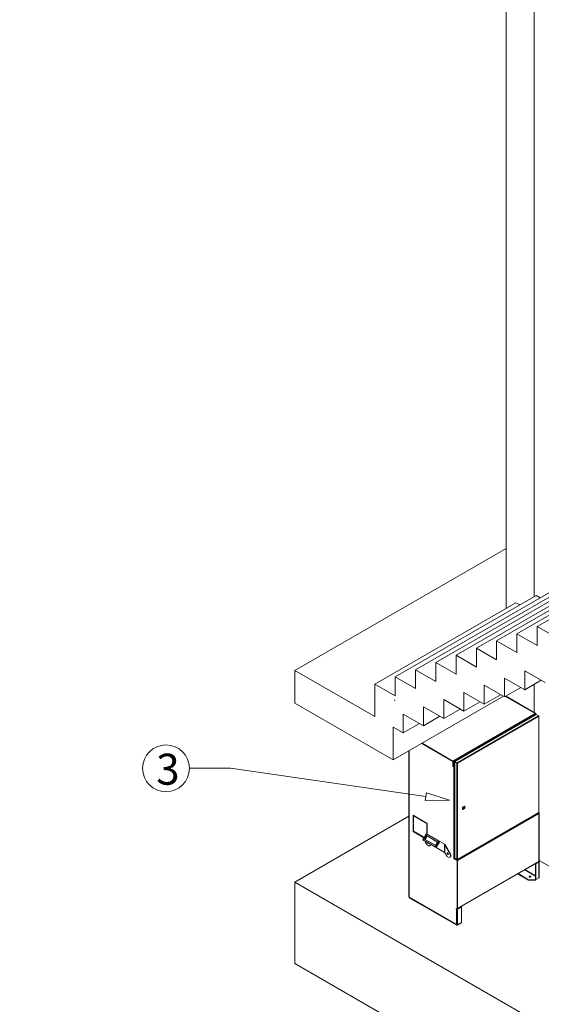
# Model space of a CAD drawing. Units: millimetres. Extents: x 0 to 420, y -32 to 359.
# Drawn here: x 238 to 304, y 99 to 222 of the extents above; entities that cross this region are included whole.
import ezdxf

# ---------------------------------------------------------------- set-up
doc = ezdxf.new("R2010")
doc.units = ezdxf.units.MM
for name, color, linetype, lineweight in [('CONTINUOUS', 7, 'Continuous', 0), ('DIMENSIONS', 137, 'Continuous', 0), ('TANGENT EDGES', 7, 'Continuous', 0), ('VISIBLE', 7, 'Continuous', 0)]:
    doc.layers.add(name, color=color, linetype=linetype, lineweight=lineweight)
doc.dimstyles.new('ISO-25', dxfattribs={"dimtxt": 2.5, "dimasz": 2.5, "dimexe": 1.25, "dimexo": 0.625, "dimtad": 1, "dimtxsty": 'Standard', "dimcen": 2.5, "dimadec": 0, "dimazin": 0, "dimtfac": 1, "dimtmove": 0, "dimatfit": 3, "dimfxl": 1, "dimarcsym": 0})

# ---------------------------------------------------------------- blocks, each defined once
blk = doc.blocks.new('D1')
at = {"layer": 'DIMENSIONS'}
for p, q in [((127.28, 163.97), (127.28, 195.14)), ((127.28, 162.2), (127.28, 179.55)), ((140.01, 162.2), (125.28, 162.2)), ((127.28, 136.63), (127.28, 159.2)), ((131.2, 133.63), (125.28, 133.63))]:
    blk.add_line(p, q, dxfattribs=at)
for points in [[(127.28, 162.2), (127.78, 159.2), (126.78, 159.2), (127.28, 162.2)], [(127.28, 133.63), (126.78, 136.63), (127.78, 136.63), (127.28, 133.63)]]:
    blk.add_lwpolyline(points, dxfattribs=at)
at = {"layer": 'DIMENSIONS', "insert": (124.46, 179.55), "char_height": 4.371, "attachment_point": 5, "rotation": 90}
for s in ['{\\fHelen Bg|b0|i0|c0|p0;cabinet }{\\fHelen Bg|b0|i0|c0|p0;1000}{\\fHelen Bg|b0|i0|c0|p0;}', '{\\fHelen Bg|b0|i0|c0|p0;}', '{\\fHelen Bg|b0|i0|c0|p0;}']:
    blk.add_mtext(s, dxfattribs=at)
blk = doc.blocks.new('D2')
at = {"layer": 'DIMENSIONS'}
for p, q in [((141.98, 131.74), (141.98, 121.25)), ((158.67, 131.72), (158.67, 121.25)), ((134.97, 123.25), (106.27, 123.25)), ((141.98, 123.25), (120.62, 123.25)), ((155.67, 123.25), (144.98, 123.25))]:
    blk.add_line(p, q, dxfattribs=at)
for points in [[(141.98, 123.25), (144.98, 123.75), (144.98, 122.75), (141.98, 123.25)], [(158.67, 123.25), (155.67, 122.75), (155.67, 123.75), (158.67, 123.25)]]:
    blk.add_lwpolyline(points, dxfattribs=at)
at = {"layer": 'DIMENSIONS', "insert": (120.62, 126.08), "char_height": 4.371, "attachment_point": 5}
for s in ['{\\fHelen Bg|b0|i0|c0|p0;cabinet }{\\fHelen Bg|b0|i0|c0|p0;584}{\\fHelen Bg|b0|i0|c0|p0;}', '{\\fHelen Bg|b0|i0|c0|p0;}', '{\\fHelen Bg|b0|i0|c0|p0;}']:
    blk.add_mtext(s, dxfattribs=at)
blk = doc.blocks.new('D7')
at = {"layer": 'DIMENSIONS'}
for p, q in [((207.54, 104.03), (207.54, 91.91)), ((207.54, 89.45), (207.54, 97.97)), ((192.34, 89.45), (209.54, 89.45)), ((207.54, 85.21), (207.54, 86.45)), ((191.63, 82.21), (209.54, 82.21))]:
    blk.add_line(p, q, dxfattribs=at)
for points in [[(207.54, 89.45), (208.04, 86.45), (207.04, 86.45), (207.54, 89.45)], [(207.54, 82.21), (207.04, 85.21), (208.04, 85.21), (207.54, 82.21)]]:
    blk.add_lwpolyline(points, dxfattribs=at)
at = {"layer": 'DIMENSIONS', "insert": (204.71, 97.97), "char_height": 4.371, "attachment_point": 5, "rotation": 90}
for s in ['{\\fHelen Bg|b0|i0|c0|p0;253}{\\fMicrosoft Sans Serif|b0|i0|c0|p0;\\H0.53125x;}', '{\\fHelen Bg|b0|i0|c0|p0;}', '{\\fHelen Bg|b0|i0|c0|p0;}']:
    blk.add_mtext(s, dxfattribs=at)

msp = doc.modelspace()

# ---------------------------------------------------------------- linework, layer by layer
at = {"layer": 'CONTINUOUS'}
for p, q in [((259.56, 128.12), (264.72, 128.12)), ((264.72, 128.12), (289.21, 124.57))]:
    msp.add_line(p, q, dxfattribs=at)
msp.add_lwpolyline([(292.18, 124.13), (289.14, 124.07), (289.28, 125.06), (292.18, 124.13)], dxfattribs=at)
msp.add_circle((256.63, 128.12), 2.93, dxfattribs=at)
at = {"layer": 'TANGENT EDGES'}
for p, q in [((292.59, 129.03), (302.91, 134.99)), ((302.97, 134.9), (292.77, 129.02)), ((293.13, 128.82), (303.34, 134.72)), ((303.37, 134.64), (293.19, 128.76)), ((303.37, 134.7), (303.36, 134.7)), ((303.37, 122.56), (303.37, 134.64)), ((287.12, 130.33), (287.12, 111.94)), ((292.71, 128.98), (292.64, 128.94)), ((292.73, 117.19), (292.73, 129.03)), ((293.11, 128.78), (293.13, 128.8)), ((293.11, 116.67), (293.11, 128.78)), ((293.13, 128.82), (293.13, 128.8)), ((293.17, 128.78), (293.19, 128.76)), ((293.19, 128.76), (293.19, 116.69)), ((303.39, 122.45), (293.17, 116.55)), ((293.19, 116.69), (303.37, 122.56)), ((289.3, 121.26), (289.28, 121.25)), ((287.67, 120.32), (287.66, 120.31)), ((288.85, 119.14), (289.29, 119.9)), ((290.43, 118.42), (289.02, 119.23)), ((290.45, 118.44), (289.04, 119.25)), ((290.71, 118.89), (289.29, 119.71)), ((290.69, 118.87), (289.29, 119.68)), ((290.44, 118.22), (290.88, 118.98)), ((290.95, 118.94), (290.51, 118.18)), ((291.56, 117.58), (291.56, 118.59)), ((289.88, 118.52), (289.88, 118.55)), ((291.6, 117.53), (291.6, 118.54)), ((293.14, 116.65), (293.08, 116.62)), ((293.13, 116.66), (293.13, 116.66)), ((303.39, 116.45), (293.17, 110.55)), ((303.35, 116.4), (303.35, 116.39)), ((303.39, 114.39), (303.39, 116.37)), ((301.61, 115.39), (302.98, 114.6)), ((301.64, 115.41), (302.98, 114.64)), ((287.12, 111.94), (293.06, 108.51)), ((293.06, 108.51), (293.06, 110.47)), ((293.2, 110.47), (293.2, 108.51))]:
    msp.add_line(p, q, dxfattribs=at)
at = {"layer": 'VISIBLE'}
for p, q in [((299.28, 148.18), (299.28, 227.16)), ((302.81, 149.66), (302.81, 225.12)), ((299.28, 155.67), (272.8, 140.39)), ((303.18, 145.9), (320.86, 156.11)), ((300.64, 145), (318.31, 155.21)), ((295.55, 143.19), (313.22, 153.4)), ((298.09, 144.1), (315.77, 154.3)), ((293, 142.29), (310.68, 152.5)), ((287.91, 140.49), (305.59, 150.69)), ((290.46, 141.39), (308.13, 151.6)), ((285.37, 139.59), (303.04, 149.79)), ((303.04, 149.79), (303.53, 149.51)), ((282.82, 138.68), (300.5, 148.89)), ((300.5, 148.89), (300.99, 148.61)), ((303.18, 143.53), (303.18, 145.9)), ((305.73, 144.43), (303.18, 145.9)), ((300.64, 142.63), (300.64, 145)), ((303.18, 143.53), (300.64, 145)), ((300.64, 142.63), (298.09, 144.1)), ((298.09, 141.73), (298.09, 144.1)), ((293, 139.92), (293, 142.29)), ((295.55, 140.82), (293, 142.29)), ((298.09, 141.73), (295.55, 143.19)), ((295.55, 140.82), (295.55, 143.19)), ((293, 139.92), (290.46, 141.39)), ((290.46, 139.02), (290.46, 141.39)), ((272.8, 140.39), (282.82, 134.6)), ((272.8, 140.39), (272.8, 136.3)), ((287.91, 138.12), (285.37, 139.59)), ((285.37, 137.21), (285.37, 139.59)), ((287.91, 138.12), (287.91, 140.49)), ((290.46, 139.02), (287.91, 140.49)), ((304.17, 138.88), (301.63, 140.34)), ((301.63, 137.97), (301.63, 140.34)), ((282.82, 134.6), (282.82, 138.68)), ((285.37, 137.21), (282.82, 138.68)), ((299.08, 137.07), (296.54, 138.54)), ((296.54, 136.17), (296.54, 138.54)), ((299.08, 137.07), (299.08, 139.44)), ((301.63, 137.97), (299.08, 139.44)), ((303.68, 139.16), (301.63, 137.97)), ((302.81, 135.13), (302.81, 138.66)), ((298.94, 137.15), (285.13, 129.18)), ((293.99, 135.27), (293.99, 137.64)), ((296.54, 136.17), (293.99, 137.64)), ((298.59, 137.35), (296.54, 136.17)), ((301.13, 138.26), (299.08, 137.07)), ((302.91, 134.99), (299.2, 137.14)), ((299.23, 137.16), (302.98, 134.99)), ((299.27, 137.18), (303.02, 135.01)), ((299.28, 137.17), (299.28, 137.18)), ((272.8, 136.3), (285.13, 129.18)), ((285.28, 136.65), (285.37, 136.68)), ((285.29, 136.64), (285.28, 136.65)), ((285.37, 136.67), (285.29, 136.64)), ((285.29, 136.65), (285.3, 136.65)), ((285.29, 136.64), (285.3, 136.65)), ((285.3, 136.65), (285.37, 136.67)), ((285.37, 136.67), (285.37, 136.68)), ((293.99, 135.27), (291.45, 136.74)), ((291.45, 134.36), (291.45, 136.74)), ((296.04, 136.45), (293.99, 135.27)), ((288.9, 133.46), (286.36, 134.93)), ((286.36, 132.56), (286.36, 134.93)), ((291.45, 134.36), (288.9, 135.83)), ((288.9, 133.46), (288.9, 135.83)), ((290.95, 134.65), (288.9, 133.46)), ((293.5, 135.55), (291.45, 134.36)), ((303.06, 134.88), (292.85, 128.98)), ((302.97, 134.82), (302.97, 134.9)), ((303.02, 135.01), (302.98, 134.99)), ((302.98, 134.83), (302.98, 134.99)), ((303.02, 135.01), (303.02, 134.85)), ((303.34, 134.72), (303.06, 134.88)), ((303.34, 134.72), (303.37, 134.7)), ((303.38, 134.68), (303.38, 122.57)), ((288.41, 133.75), (286.36, 132.56)), ((285.13, 129.18), (285.13, 133.27)), ((286.36, 132.56), (285.13, 133.27)), ((288.7, 131.24), (292.59, 128.99)), ((292.59, 129.03), (288.73, 131.26)), ((287.09, 130.32), (287.09, 111.98)), ((292.61, 128.96), (292.61, 128.37)), ((292.64, 128.94), (292.64, 128.35)), ((292.67, 129.07), (292.73, 129.03)), ((292.76, 129.05), (292.7, 129.09)), ((292.77, 129.05), (292.74, 129.02)), ((292.74, 129.02), (292.74, 128.41)), ((292.77, 128.44), (292.74, 128.41)), ((292.77, 129.05), (292.77, 128.44)), ((292.83, 128.46), (292.78, 128.43)), ((292.83, 128.95), (292.85, 128.96)), ((293.11, 128.78), (292.83, 128.95)), ((292.83, 128.95), (292.83, 116.83)), ((292.85, 128.98), (293.13, 128.82)), ((292.85, 128.98), (292.85, 128.96)), ((292.85, 128.96), (293.13, 128.8)), ((293.13, 128.8), (292.85, 128.96)), ((292.61, 128.37), (292.64, 128.35)), ((292.71, 128.39), (292.64, 128.35)), ((303.37, 122.55), (293.17, 116.66)), ((294.11, 123.28), (293.79, 123.09)), ((294.1, 123.23), (293.79, 123.05)), ((293.84, 122.97), (294.03, 123.07)), ((293.87, 122.95), (293.84, 122.97)), ((294.05, 123.39), (293.87, 123.28)), ((293.87, 122.95), (294.05, 123.06)), ((294.05, 123.06), (294.03, 123.07)), ((303.4, 122.5), (303.35, 122.53)), ((303.44, 122.52), (303.37, 122.56)), ((303.39, 116.45), (303.39, 122.45)), ((303.44, 122.52), (303.4, 122.5)), ((303.4, 122.5), (303.4, 116.42)), ((303.44, 122.52), (303.44, 116.44)), ((287.09, 122.1), (272.8, 113.85)), ((287.62, 121.25), (287.62, 122.23)), ((287.62, 122.23), (288.47, 121.74)), ((287.62, 121.25), (287.66, 121.27)), ((287.67, 121.22), (287.62, 121.25)), ((287.62, 120.19), (287.62, 121.17)), ((287.62, 121.17), (287.67, 121.13)), ((287.66, 121.27), (287.66, 122.21)), ((287.67, 121.26), (287.66, 121.27)), ((287.66, 120.21), (287.66, 121.14)), ((287.67, 122.13), (287.71, 122.16)), ((288.47, 121.68), (287.67, 122.13)), ((287.67, 122.13), (287.67, 121.22)), ((287.67, 121.13), (287.67, 120.22)), ((288.47, 121.72), (287.71, 122.16)), ((288.47, 121.74), (288.47, 121.68)), ((288.54, 121.7), (289.39, 121.21)), ((288.54, 121.63), (288.54, 121.7)), ((288.54, 121.63), (288.57, 121.66)), ((289.34, 121.18), (288.54, 121.63)), ((288.57, 121.66), (288.57, 121.68)), ((289.37, 121.2), (288.57, 121.66)), ((289.26, 121.26), (289.28, 121.27)), ((289.34, 121.18), (289.37, 121.2)), ((289.34, 120.26), (289.34, 121.18)), ((289.37, 120.28), (289.37, 121.2)), ((289.39, 121.21), (289.39, 120.23)), ((287.62, 120.19), (287.66, 120.21)), ((288.47, 119.7), (287.62, 120.19)), ((287.66, 120.33), (287.67, 120.34)), ((288.47, 119.74), (287.66, 120.21)), ((287.67, 120.22), (288.47, 119.76)), ((288.24, 119.89), (288.22, 119.88)), ((289.26, 119.91), (288.83, 119.16)), ((289.26, 119.91), (289.29, 119.9)), ((289.29, 119.9), (290.88, 118.98)), ((289.34, 120.26), (289.37, 120.28)), ((289.39, 120.23), (289.34, 120.26)), ((289.39, 120.14), (289.34, 120.18)), ((289.34, 120.18), (289.34, 119.87)), ((289.39, 120.55), (289.37, 120.54)), ((289.39, 120.27), (289.37, 120.28)), ((289.37, 120.15), (289.37, 119.85)), ((289.39, 119.84), (289.39, 120.14)), ((288.47, 119.76), (288.47, 119.7)), ((288.54, 119.72), (288.54, 119.65)), ((289, 119.45), (288.54, 119.72)), ((288.54, 119.65), (288.57, 119.68)), ((288.54, 119.65), (288.97, 119.41)), ((288.57, 119.7), (288.57, 119.68)), ((288.57, 119.68), (288.99, 119.44)), ((288.85, 119.14), (288.83, 119.16)), ((288.85, 119.14), (290.44, 118.22)), ((289.29, 119.71), (289.02, 119.23)), ((289.02, 119.23), (289.02, 119.23)), ((289.29, 119.67), (289.05, 119.25)), ((289.18, 118.83), (289.18, 118.95)), ((289.18, 118.83), (289.36, 118.51)), ((289.29, 119.71), (289.29, 119.71)), ((289.92, 119.54), (289.92, 119.53)), ((290.43, 118.42), (290.71, 118.89)), ((290.71, 118.89), (290.71, 118.89)), ((290.88, 118.98), (290.95, 118.94)), ((291.56, 118.59), (290.95, 118.94)), ((291.62, 118.55), (291.6, 118.54)), ((292.33, 117.33), (291.62, 118.55)), ((289.36, 118.51), (289.61, 118.36)), ((289.61, 118.36), (289.88, 118.52)), ((289.89, 118.52), (289.88, 118.52)), ((290.43, 118.42), (290.43, 118.42)), ((290.51, 118.18), (290.44, 118.22)), ((290.51, 118.18), (291.56, 117.58)), ((292.31, 117.31), (291.6, 118.54)), ((291.6, 117.53), (291.87, 117.06)), ((292.33, 117.33), (292.31, 117.31)), ((292.31, 117.31), (292.31, 117.03)), ((292.33, 117.04), (292.33, 117.33)), ((291.87, 117.06), (292.12, 116.92)), ((292.12, 116.92), (292.31, 117.03)), ((292.33, 117.04), (292.31, 117.03)), ((292.73, 116.78), (292.73, 117.19)), ((292.73, 116.78), (292.76, 116.8)), ((293.13, 116.55), (292.73, 116.78)), ((292.76, 117.18), (292.76, 116.8)), ((293.08, 116.62), (292.76, 116.8)), ((292.76, 116.8), (293.17, 116.57)), ((292.83, 116.83), (293.11, 116.67)), ((293.13, 116.66), (293.11, 116.67)), ((293.13, 116.55), (293.17, 116.57)), ((293.13, 116.55), (293.13, 110.47)), ((293.17, 110.49), (293.17, 116.57)), ((293.17, 110.52), (303.37, 116.41)), ((302.98, 116.17), (303.35, 116.39)), ((302.98, 114.19), (302.98, 116.17)), ((303.02, 116.15), (302.98, 116.17)), ((303.02, 116.15), (303.39, 116.37)), ((303.02, 114.17), (303.02, 116.15)), ((303.4, 116.42), (303.38, 116.43)), ((303.4, 116.42), (303.44, 116.44)), ((303.41, 114.42), (303.41, 116.4)), ((328.97, 101.83), (303.44, 116.57)), ((300.74, 114.89), (302.1, 114.11)), ((300.77, 114.91), (302.1, 114.15)), ((272.8, 113.85), (272.8, 103.64)), ((272.8, 113.85), (325.83, 83.23)), ((302.1, 114.15), (302.91, 114.15)), ((302.1, 114.11), (302.1, 114.15)), ((302.91, 114.11), (302.1, 114.11)), ((302.91, 114.15), (302.98, 114.19)), ((302.91, 114.11), (303.02, 114.17)), ((302.91, 114.11), (302.91, 114.15)), ((303.02, 114.17), (302.98, 114.19)), ((303.39, 114.39), (303.02, 114.17)), ((293.08, 108.46), (287.14, 111.89)), ((293.03, 110.49), (293.03, 110.53)), ((293.03, 110.53), (293.13, 110.47)), ((293.06, 110.51), (293.03, 110.49)), ((293.06, 110.47), (293.03, 110.49)), ((293.17, 110.49), (293.13, 110.47)), ((293.66, 110.77), (293.17, 110.49)), ((293.7, 110.75), (293.2, 110.47)), ((293.7, 110.75), (293.66, 110.77)), ((293.7, 108.79), (293.7, 110.75)), ((293.2, 108.51), (293.7, 108.79)), ((293.66, 108.73), (293.2, 108.47)), ((293.2, 108.43), (293.66, 108.69)), ((293.66, 108.73), (293.66, 108.77)), ((293.66, 108.73), (293.66, 108.69)), ((293.13, 108.49), (293.13, 108.47)), ((293.13, 108.47), (293.2, 108.43)), ((293.16, 108.49), (293.2, 108.47)), ((293.2, 108.43), (293.2, 108.47)), ((272.8, 103.64), (325.83, 73.03))]:
    msp.add_line(p, q, dxfattribs=at)
for centre, major_axis, ratio, start_param, end_param in [((302.91, 134.93), (-0.0375, 0.065), 0.57735, 3.926991, 5.497787), ((292.59, 128.97), (-0.0375, 0.065), 0.57735, 3.926991, 5.497787), ((292.59, 128.97), (-0.0125, 0.0217), 0.57735, 3.926991, 5.497787), ((292.8, 129.07), (0.1, 0), 0.57735, -2.35619, -2.136934), ((292.79, 129.07), (0.0468, -0.0018), 0.570137, -2.315899, -2.086015), ((292.8, 128.46), (0.05, 0), 0.57735, 4.146246, 5.497787), ((292.8, 128.46), (0.1, 0), 0.57735, -2.13694, -1.209429), ((293.96, 123.17), (-0.12, -0.208), 0.57735, -1.770509, 0), ((293.94, 123.18), (0.12, 0.208), 0.57735, 3.230096, 3.341305), ((293.96, 123.17), (0.12, 0.208), 0.577663, 3.141645, 3.341467), ((293.94, 123.18), (0.12, 0.208), 0.57735, 4.512676, 6.194681), ((293.96, 123.17), (-0.12, -0.208), 0.577418, -3.141581, -2.941845), ((293.96, 123.17), (0.12, 0.208), 0.57735, 4.512676, 6.283185), ((303.33, 122.48), (-0.0375, 0.065), 0.57735, 3.926991, 5.282183), ((289.03, 119.22), (-0.015, -0.026), 0.57735, -2.943878, -1.570796), ((289.14, 119.48), (0.125, 0.217), 0.57735, 3.339307, 6.085471), ((289.31, 119.7), (-0.015, -0.026), 0.57735, -1.570796, -0.197714), ((289.52, 118.82), (0.062, -0.108), 0.57735, -1.720728, 0), ((289.51, 118.85), (0.0531, -0.092), 0.57735, -0.982435, -0.588362), ((289.54, 118.83), (0.062, -0.108), 0.57735, -1.370685, -0.200111), ((289.52, 118.81), (-0.062, 0.107), 0.580661, 3.142011, 3.292808), ((290.72, 118.88), (-0.015, -0.026), 0.578791, -1.570551, -1.50205), ((290.45, 118.41), (-0.015, -0.026), 0.576765, -1.639408, -1.570665), ((291.96, 117.41), (0.062, -0.108), 0.57735, -3.141593, 0), ((291.98, 117.42), (0.062, -0.108), 0.57735, -2.971062, -0.170531), ((291.96, 117.41), (-0.062, 0.108), 0.57735, 3.141593, 6.283185), ((291.98, 117.42), (0.0531, -0.092), 0.57735, -3.141593, 0), ((291.98, 117.42), (0.0531, -0.092), 0.577331, -3.426707, -3.141586), ((292.02, 117.44), (0.0531, -0.092), 0.57735, -2.781823, -0.35977), ((291.98, 117.42), (-0.0531, 0.092), 0.577256, 3.14157, 3.426653), ((292.8, 117.23), (0.1, 0), 0.57735, 3.926991, 5.073756), ((303.33, 116.4), (0.025, 0), 0.577341, -0.785375, 0.000008), ((303.33, 116.4), (-0.025, 0), 0.577365, 3.1416, 3.681926), ((303.33, 116.48), (-0.0375, 0.065), 0.577349, 3.141591, 3.926987), ((303.33, 116.4), (-0.075, 0), 0.577338, -3.141602, -2.356224), ((303.33, 116.4), (0.075, 0), 0.577336, -0.785364, 0.000011), ((302.26, 114.53), (-0.113, 0), 0.57735, -3.141593, 0), ((302.26, 114.53), (0.112, 0), 0.577353, -3.141591, -2.356188), ((302.26, 114.49), (-0.112, 0), 0.57735, -2.821905, -0.319687), ((302.26, 114.53), (0.113, 0), 0.57735, 3.926991, 6.283185), ((303.33, 114.42), (0.075, 0), 0.577337, -0.785368, 0.00001), ((287.19, 111.98), (0.1, 0), 0.577368, -3.14158, -2.356154), ((287.19, 111.98), (-0.05, -0.0866), 0.57735, -0.785398, 0), ((293.13, 110.51), (0.1, 0), 0.57735, 3.926991, 5.497787), ((293.13, 108.55), (0.1, 0), 0.57735, 3.926991, 5.497787), ((293.13, 108.55), (-0.05, -0.0866), 0.57735, -0.785398, 0), ((293.13, 108.55), (0.05, 0.0866), 0.577341, 3.141585, 3.926967)]:
    msp.add_ellipse(centre, major_axis=major_axis, ratio=ratio, start_param=start_param, end_param=end_param, dxfattribs=at)
for points, weights, knots in [([(303.37, 134.64), (303.37, 134.64), (303.37, 134.64), (303.37, 134.64), (303.38, 134.67), (303.37, 134.7), (303.34, 134.72)], [1, 0.99999973168, 0.99999973168, 1, 0.805160606063, 0.805160606063, 1], [0, 0, 0, 0, 0.001844441, 0.001844441, 0.001844441, 0.003688882, 0.003688882, 0.003688882, 0.003688882]), ([(303.37, 134.64), (303.37, 134.64), (303.37, 134.64), (303.37, 134.64), (303.38, 134.65), (303.38, 134.66), (303.38, 134.68)], [1, 0.99999973168, 0.99999973168, 1, 0.902685943562, 0.853976152356, 0.85387062638], [0, 0, 0, 0, 0.001844441, 0.001844441, 0.001844441, 0.002765661, 0.002765661, 0.002765661, 0.002765661]), ([(293.19, 128.76), (293.19, 128.76), (293.19, 128.76), (293.19, 128.76), (293.17, 128.76), (293.13, 128.77), (293.11, 128.78)], [1, 0.999999731009, 0.999999731009, 1, 0.805161134265, 0.805161134265, 1], [0, 0, 0, 0, 0.001844451, 0.001844451, 0.001844451, 0.003688903, 0.003688903, 0.003688903, 0.003688903]), ([(293.19, 128.76), (293.19, 128.76), (293.19, 128.76), (293.19, 128.76), (293.18, 128.78), (293.16, 128.81), (293.13, 128.82)], [1, 0.999999731009, 0.999999731009, 1, 0.805161134265, 0.805161134265, 1], [0, 0, 0, 0, 0.001844451, 0.001844451, 0.001844451, 0.003688903, 0.003688903, 0.003688903, 0.003688903]), ([(293.17, 128.78), (293.17, 128.78), (293.17, 128.78), (293.17, 128.78), (293.16, 128.78), (293.14, 128.79), (293.13, 128.8)], [1, 0.999999731009, 0.999999731009, 1, 0.805161134265, 0.805161134265, 1], [0, 0, 0, 0, 0.000948798, 0.000948798, 0.000948798, 0.001897596, 0.001897596, 0.001897596, 0.001897596]), ([(293.17, 128.78), (293.17, 128.78), (293.17, 128.78), (293.17, 128.78), (293.16, 128.78), (293.14, 128.79), (293.13, 128.8)], [1, 0.999999731009, 0.999999731009, 1, 0.805161134265, 0.805161134265, 1], [0, 0, 0, 0, 0.000951953, 0.000951953, 0.000951953, 0.001903906, 0.001903906, 0.001903906, 0.001903906]), ([(303.37, 122.56), (303.37, 122.56), (303.37, 122.56), (303.37, 122.56), (303.38, 122.56), (303.38, 122.57), (303.38, 122.57)], [1, 0.999999731345, 0.999999731345, 1, 0.902686141641, 0.853976416552, 0.853870824733], [0, 0, 0, 0, 0.001844451, 0.001844451, 0.001844451, 0.002765676, 0.002765676, 0.002765676, 0.002765676]), ([(303.37, 122.56), (303.37, 122.56), (303.37, 122.56), (303.37, 122.56), (303.37, 122.55), (303.37, 122.55), (303.37, 122.55)], [1, 0.999999731345, 0.999999731345, 1, 0.902686141641, 0.853976416551, 0.853870824733], [0, 0, 0, 0, 0.001844441, 0.001844441, 0.001844441, 0.002765661, 0.002765661, 0.002765661, 0.002765661]), ([(293.19, 116.69), (293.19, 116.69), (293.19, 116.69), (293.19, 116.69), (293.17, 116.66), (293.13, 116.66), (293.11, 116.67)], [1, 0.99999973168, 0.99999973168, 1, 0.805160606063, 0.805160606063, 1], [0, 0, 0, 0, 0.001844441, 0.001844441, 0.001844441, 0.003688881, 0.003688881, 0.003688881, 0.003688881]), ([(293.19, 116.69), (293.19, 116.69), (293.19, 116.69), (293.19, 116.69), (293.19, 116.67), (293.18, 116.66), (293.17, 116.66)], [1, 0.99999973168, 0.99999973168, 1, 0.902685943562, 0.853976152355, 0.85387062638], [0, 0, 0, 0, 0.001806995, 0.001806995, 0.001806995, 0.002709513, 0.002709513, 0.002709513, 0.002709513])]:
    msp.add_rational_spline(points, weights, degree=3, knots=knots, dxfattribs=at)
for points in [[(303.38, 134.68), (303.38, 134.69), (303.38, 134.7), (303.37, 134.7)], [(293.17, 116.66), (293.16, 116.65), (293.14, 116.65), (293.13, 116.66)]]:
    msp.add_rational_spline(points, [0.85387062638, 0.853764871294, 0.902474662501, 1], degree=3, dxfattribs=at)
for points, knots in [([(289.89, 119.55), (289.89, 119.55), (289.9, 119.55), (289.9, 119.55), (289.91, 119.54), (289.91, 119.54), (289.91, 119.54), (289.92, 119.54), (289.92, 119.54), (289.92, 119.54)], [0, 0, 0, 0, 0.0540914, 0.0540914, 0.1088021, 0.1088021, 0.1638962, 0.1638962, 0.2164186, 0.2164186, 0.2164186, 0.2164186]), ([(289.9, 119.54), (289.91, 119.54), (289.91, 119.54), (289.92, 119.54), (289.92, 119.54), (289.92, 119.54)], [0, 0, 0, 0, 0.25, 0.25, 0.5, 0.5, 0.5, 0.5]), ([(289.92, 119.54), (289.92, 119.54), (289.92, 119.54), (289.92, 119.54), (289.92, 119.54), (289.91, 119.54)], [0.5, 0.5, 0.5, 0.5, 0.75, 0.75, 0.8118531, 0.8118531, 0.8118531, 0.8118531]), ([(291.62, 118.55), (291.62, 118.56), (291.61, 118.56), (291.6, 118.58), (291.59, 118.58), (291.57, 118.59), (291.56, 118.59), (291.55, 118.6), (291.54, 118.6), (291.54, 118.6)], [0, 0, 0, 0, 0.25, 0.25, 0.5, 0.5, 0.75, 0.75, 1, 1, 1, 1]), ([(291.6, 118.54), (291.6, 118.54), (291.6, 118.55), (291.59, 118.56), (291.58, 118.56), (291.58, 118.57), (291.57, 118.58), (291.57, 118.58), (291.57, 118.58), (291.56, 118.58)], [0, 0, 0, 0, 0.25, 0.25, 0.5, 0.5, 0.75, 0.75, 0.8568588, 0.8568588, 0.8568588, 0.8568588]), ([(289.89, 118.53), (289.89, 118.53), (289.89, 118.54), (289.89, 118.54), (289.89, 118.54), (289.88, 118.55)], [0.5, 0.5, 0.5, 0.5, 0.75, 0.75, 1, 1, 1, 1]), ([(289.88, 118.52), (289.89, 118.52), (289.89, 118.52), (289.89, 118.53), (289.89, 118.53), (289.89, 118.53)], [0, 0, 0, 0, 0.25, 0.25, 0.5, 0.5, 0.5, 0.5]), ([(289.91, 118.53), (289.91, 118.53), (289.9, 118.53), (289.9, 118.53), (289.89, 118.52), (289.89, 118.52)], [0.3319377, 0.3319377, 0.3319377, 0.3319377, 0.3831433, 0.3831433, 0.4323556, 0.4323556, 0.4323556, 0.4323556]), ([(291.56, 117.57), (291.56, 117.58), (291.56, 117.58), (291.55, 117.58), (291.55, 117.58), (291.55, 117.58)], [0, 0, 0, 0, 0.05493653, 0.05493653, 0.06190426, 0.06190426, 0.06190426, 0.06190426]), ([(291.56, 117.57), (291.57, 117.57), (291.57, 117.57), (291.57, 117.57), (291.58, 117.56), (291.58, 117.55), (291.59, 117.55), (291.6, 117.54), (291.6, 117.53), (291.6, 117.53)], [0.1431178, 0.1431178, 0.1431178, 0.1431178, 0.25, 0.25, 0.5, 0.5, 0.75, 0.75, 1, 1, 1, 1])]:
    msp.add_open_spline(points, degree=3, knots=knots, dxfattribs=at)
for points in [[(291.56, 118.58), (291.56, 118.59), (291.56, 118.59), (291.56, 118.59)], [(291.56, 117.58), (291.56, 117.58), (291.56, 117.57), (291.56, 117.57)]]:
    msp.add_open_spline(points, degree=3, dxfattribs=at)

# ---------------------------------------------------------------- texts
at = {"layer": 'CONTINUOUS', "insert": (255.4, 129.95), "char_height": 3.8882, "attachment_point": 1}
msp.add_mtext('{\\fHelen Bg|b0|i0|c0|p0;\\C7;3}{\\fCYR|b0|i0|c0|p0;\\C7;\\H0.7142857x;}', dxfattribs=at)

# ---------------------------------------------------------------- dimensions: what is measured, and where the dimension line sits
at = {"layer": 'DIMENSIONS'}
for p1, p2, angle, picture, middle, turn in [((142.01, 162.2), (133.2, 133.63), 90, 'D1', (300.52, 298.9), 90), ((141.98, 133.74), (158.67, 133.72), 180, 'D2', (296.68, 245.42), 180)]:
    dim = msp.add_linear_dim(base=(0, 0), p1=p1, p2=p2, angle=angle, text='cabinet <>', dimstyle='ISO-25', override={"dimtxt": 4.371014, "dimtad": 1, "dimdec": 0, "dimzin": 0, "dimse1": 0, "dimse2": 0, "dimsd1": 0, "dimsd2": 0, "dimadec": 0, "dimazin": 0, "dimtol": 0, "dimlim": 0, "dimtp": 0.005, "dimtm": 0.002, "dimtdec": 0}, dxfattribs=at)
    dim.commit()
    dim.dimension.update_dxf_attribs({"geometry": picture, "text_midpoint": middle, "text_rotation": turn})
dim = msp.add_linear_dim(base=(0, 0), p1=(189.63, 82.21), p2=(190.34, 89.45), angle=90, dimstyle='ISO-25', override={"dimtxt": 4.371014, "dimtad": 1, "dimdec": 0, "dimzin": 0, "dimse1": 0, "dimse2": 0, "dimsd1": 0, "dimsd2": 0, "dimadec": 0, "dimazin": 0, "dimtol": 0, "dimlim": 0, "dimtp": 0.005, "dimtm": 0.002, "dimtdec": 0}, dxfattribs=at)
dim.commit()
dim.dimension.update_dxf_attribs({"geometry": 'D7', "text_midpoint": (380.77, 36.7), "text_rotation": 90})

doc.saveas('drawing.dxf')
